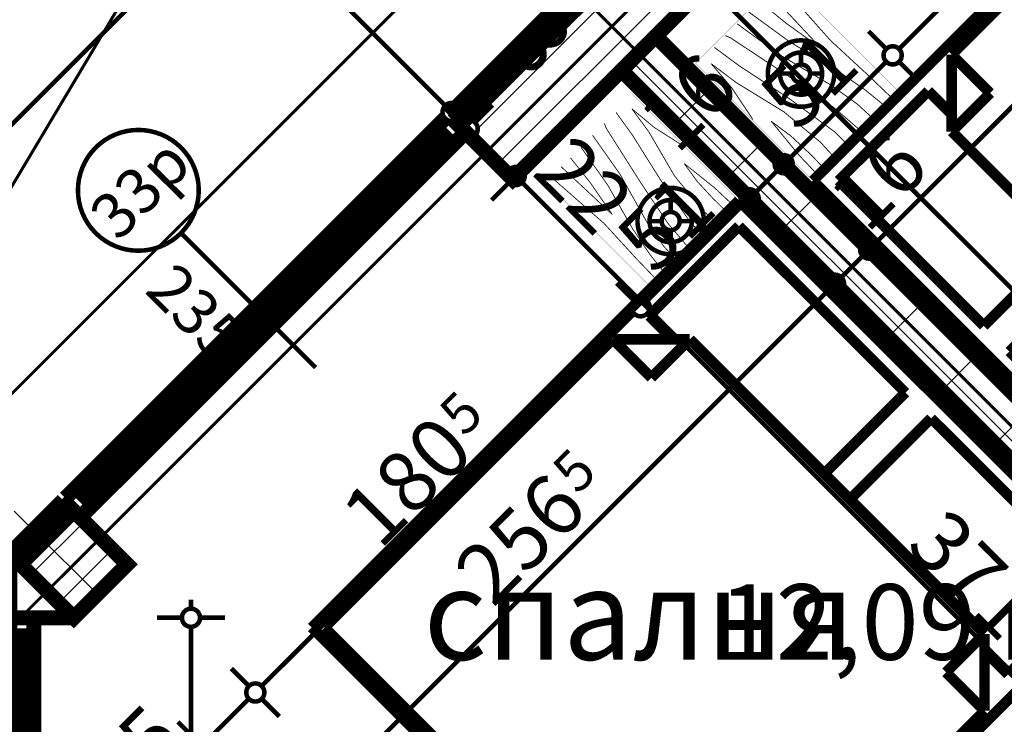
# Model space of a CAD drawing. Extents: x 76982 to 96256, y 86393 to 97631.
# Drawn here: x 78516 to 78842, y 89318 to 89551 of the extents above; entities that cross this region are included whole.
import ezdxf
from ezdxf.enums import TextEntityAlignment as Align

# ---------------------------------------------------------------- set-up
doc = ezdxf.new("R2010")
doc.units = 0
doc.header["$MEASUREMENT"] = 0
for name, pattern in [('Dashed', [56.444445, 28.222222, -28.222222]), ('Dashed3', [35.111111, 16.666667, -18.444444]), ('Double Dashed copy', [226.666667, 100, -50, 26.666667, -50])]:
    doc.linetypes.add(name, pattern=pattern)
for name, color, linetype in [('0help', 7, 'Continuous'), ('Fills', 7, 'Continuous'), ('koloni', 7, 'Continuous'), ('KOTI-ext', 7, 'Continuous'), ('lines', 7, 'Continuous'), ('TEXT', 7, 'Continuous'), ('wall-ext', 7, 'Continuous')]:
    doc.layers.add(name, color=color, linetype=linetype)
doc.styles.add('GENERATED_STYLE_1', font='TIMES.TTF')
doc.dimstyles.new('Dimstyle_5A5A9', dxfattribs={"dimtxt": 20, "dimasz": 11.4, "dimexe": 0.18, "dimexo": 0, "dimgap": 0.09, "dimtad": 1, "dimdec": 0, "dimzin": 0, "dimdsep": 46, "dimtxsty": 'GENERATED_STYLE_1', "dimblk": 'ARROWHEAD_1', "dimblk1": 'ARROWHEAD_1', "dimblk2": 'ARROWHEAD_1', "dimcen": 0.09, "dimclrd": 11, "dimclre": 11, "dimclrt": 11, "dimazin": 0, "dimtfac": 1, "dimtdec": 4, "dimtmove": 0, "dimatfit": 0, "dimfxl": 0, "dimtolj": 1, "dimtzin": 0, "dimarcsym": 0})
pattern_1 = [(45, (0, 0), (-17.6776695, 17.6776695), []), (135, (0, 0), (17.6776695, 17.6776695), [])]
pattern_2 = [(45, (0, 0), (-9.1923878, 9.1923878), [])]

# ---------------------------------------------------------------- blocks, each defined once
blk = doc.blocks.new('HATCH_1514', base_point=(78536.26, 89386.04))
at = {"layer": 'Fills', "color": 133, "style": 'GENERATED_STYLE_1', "oblique": 0}
blk.add_text('12,09 m', height=25, dxfattribs=at).set_placement((78872.02, 89338.91), align=Align.RIGHT)
blk.add_text('2', height=16.67, dxfattribs=at).set_placement((78873.26, 89347.24))
blk = doc.blocks.new('WALL_4438', base_point=(80829.73, 91648.4))
at = {"layer": 'wall-ext'}
h = blk.add_hatch(dxfattribs=at)
h.set_pattern_fill('CONCRETE BLOCK', scale=25, angle=45, style=0, pattern_type=0)
h.set_pattern_definition(pattern_1)
h.paths.add_polyline_path([(78745.17, 89599.19), (78741.63, 89602.73), (78658.2, 89519.29), (78661.73, 89515.76)], flags=0)
at = {"layer": 'wall-ext', "color": 7, "linetype": 'Continuous', "const_width": 5}
for points in [[(78741.63, 89602.73), (78658.2, 89519.29)], [(78726.78, 89545.45), (78762.85, 89581.52)], [(78679.41, 89498.08), (78715.47, 89534.14)]]:
    blk.add_lwpolyline(points, dxfattribs=at)
blk = doc.blocks.new('WALL_4460', base_point=(78542.92, 88548.41))
at = {"layer": 'wall-ext'}
h = blk.add_hatch(dxfattribs=at)
h.set_pattern_fill('CONCRETE BLOCK', scale=25, angle=45, style=0, pattern_type=0)
h.set_pattern_definition(pattern_1)
h.paths.add_polyline_path([(78534.14, 89388.16), (78512.92, 89388.16), (78512.92, 89352.81), (78534.14, 89352.81), (78516.46, 89370.48)], flags=0)
h = blk.add_hatch(dxfattribs=at)
h.set_pattern_fill('CONCRETE BLOCK', scale=25, angle=45, style=0, pattern_type=0)
h.set_pattern_definition(pattern_1)
h.paths.add_polyline_path([(78542.92, 89379.37), (78542.92, 89388.16), (78534.14, 89388.16)], flags=0)
h = blk.add_hatch(dxfattribs=at)
h.set_pattern_fill('CONCRETE BLOCK', scale=25, angle=45, style=0, pattern_type=0)
h.set_pattern_definition(pattern_1)
h.paths.add_polyline_path([(78542.92, 89352.81), (78542.92, 89361.59), (78534.14, 89352.81)], flags=0)
blk = doc.blocks.new('WALL_4497', base_point=(79124.53, 89136.39))
at = {"layer": 'wall-ext'}
h = blk.add_hatch(dxfattribs=at)
h.set_pattern_fill('CONCRETE BLOCK', scale=25, angle=45, style=0, pattern_type=0)
h.set_pattern_definition(pattern_1)
h.paths.add_polyline_path([(78726.78, 89545.45), (78715.47, 89534.14), (79118.88, 89130.74), (79130.19, 89142.05)], flags=0)
at = {"layer": 'wall-ext', "color": 7, "linetype": 'Continuous', "const_width": 5}
for points in [[(79110.39, 89161.85), (78726.78, 89545.45)], [(78715.47, 89534.14), (78977.81, 89271.8)]]:
    blk.add_lwpolyline(points, dxfattribs=at)
blk = doc.blocks.new('WALL_4583', base_point=(78551.81, 89370.48))
at = {"layer": 'wall-ext'}
h = blk.add_hatch(dxfattribs=at)
h.set_pattern_fill('CONCRETE BLOCK', scale=25, angle=45, style=0, pattern_type=0)
h.set_pattern_definition(pattern_1)
h.paths.add_polyline_path([(78530.6, 89391.7), (78512.92, 89374.02), (78512.92, 89352.81), (78534.14, 89352.81), (78551.81, 89370.48)], flags=0)
at = {"layer": 'wall-ext', "color": 7, "linetype": 'Continuous', "const_width": 5}
for points in [[(78530.6, 89391.7), (78512.92, 89374.02)], [(78551.81, 89370.48), (78530.6, 89391.7)], [(78512.92, 89374.02), (78512.92, 89352.81)], [(78534.14, 89352.81), (78551.81, 89370.48)], [(78512.92, 89352.81), (78534.14, 89352.81)]]:
    blk.add_lwpolyline(points, dxfattribs=at)
blk = doc.blocks.new('W_Ribbon_1129')
at = {"color": 0, "linetype": 'Continuous', "const_width": 5}
for points in [[(-58.57, 0), (58.57, 0)], [(-58.57, 0), (58.57, 0)], [(-53.57, 0), (-53.57, -8)], [(53.57, 0), (53.57, -8)], [(-53.57, -3), (53.57, -3)], [(-53.57, -5), (53.57, -5)], [(-58.57, -8), (58.57, -8)], [(-58.57, -8), (58.57, -8)]]:
    blk.add_lwpolyline(points, dxfattribs=at)
blk = doc.blocks.new('Window-Door_Marker_-_70_20878')
at = {"color": 11, "linetype": 'Continuous', "const_width": 1.5}
blk.add_lwpolyline([(-20, 55, 1), (20, 55, 1)], format="xyb", close=True, dxfattribs=at)
blk.add_lwpolyline([(0, 35), (0, -28)], dxfattribs=at)
at = {"color": 11, "style": 'GENERATED_STYLE_1'}
blk.add_attdef('AC_MarkerText_1', (-16.875, 47.5), '', height=15, dxfattribs=at)
for tag, p in [('AC_WIDO_B_SIZE', (-22.5, 30)), ('AC_WIDO_A_SIZE', (7.5, 30))]:
    blk.add_attdef(tag, p, '', height=15, rotation=-90, dxfattribs=at)
blk = doc.blocks.new('D1_Metal_1691')
at = {"color": 0, "linetype": 'Continuous', "const_width": 3}
blk.add_lwpolyline([(-30.16, 41.2, 0.131652), (-41.2, 0)], format="xyb", dxfattribs=at)
at = {"color": 0, "linetype": 'Continuous', "const_width": 5}
for points in [[(41.2, 0), (-30.16, 41.2)], [(-41.2, 0), (-45, 0)], [(-45, 0), (-45, -8)], [(-41.2, -8), (-41.2, 0)], [(45, 0), (41.2, 0)], [(41.2, 0), (41.2, -8)], [(45, -8), (45, 0)], [(-45, -8), (-41.2, -8)], [(41.2, -8), (45, -8)]]:
    blk.add_lwpolyline(points, dxfattribs=at)
blk = doc.blocks.new('Window-Door_Marker_-_70_20879')
at = {"color": 11, "linetype": 'Continuous', "const_width": 1.5}
blk.add_lwpolyline([(0, 20), (0, -28)], dxfattribs=at)
at = {"color": 11, "style": 'GENERATED_STYLE_1'}
for tag, p in [('AC_WIDO_B_SIZE', (-22.5, 10)), ('AC_WIDO_A_SIZE', (7.5, 10))]:
    blk.add_attdef(tag, p, '', height=15, rotation=-90, dxfattribs=at)
blk = doc.blocks.new('WALL_4584', base_point=(78512.92, 89143.67))
at = {"layer": 'wall-ext', "color": 4, "linetype": 'Continuous', "const_width": 0.5}
for points in [[(78520.92, 89352.81), (78512.92, 89352.81)], [(78512.92, 89143.67), (78520.92, 89143.67)]]:
    blk.add_lwpolyline(points, dxfattribs=at)
at = {"layer": 'wall-ext', "color": 4, "xscale": -1, "rotation": 90}
blk.add_blockref('W_Ribbon_1129', (78512.92, 89293.24), dxfattribs=at)
at = {"layer": 'wall-ext', "color": 4, "rotation": 90}
blk.add_blockref('Window-Door_Marker_-_70_20878', (78512.92, 89293.24), dxfattribs=at).add_auto_attribs({'AC_MarkerText_1': '34p', 'AC_WIDO_A_SIZE': '117', 'AC_WIDO_B_SIZE': '235'})
at = {"layer": 'wall-ext', "color": 133, "rotation": 270}
blk.add_blockref('D1_Metal_1691', (78520.92, 89189.67), dxfattribs=at)
at = {"layer": 'wall-ext', "color": 133, "rotation": 90}
blk.add_blockref('Window-Door_Marker_-_70_20879', (78512.92, 89189.67), dxfattribs=at).add_auto_attribs({'AC_WIDO_A_SIZE': '90', 'AC_WIDO_B_SIZE': '235'})
blk = doc.blocks.new('W_Ribbon_1130')
at = {"color": 0, "linetype": 'Continuous', "const_width": 5}
for points in [[(-89.22, 0), (89.22, 0)], [(-89.22, 0), (89.22, 0)], [(-84.22, 0), (-84.22, -8)], [(-2.5, 0), (-2.5, -8)], [(2.5, 0), (2.5, -8)], [(84.22, 0), (84.22, -8)], [(-84.22, -3), (-2.5, -3)], [(-84.22, -5), (-2.5, -5)], [(2.5, -3), (84.22, -3)], [(2.5, -5), (84.22, -5)], [(-89.22, -8), (89.22, -8)], [(-89.22, -8), (89.22, -8)]]:
    blk.add_lwpolyline(points, dxfattribs=at)
blk = doc.blocks.new('Window-Door_Marker_-_70_20880')
at = {"color": 11, "linetype": 'Continuous', "const_width": 1.5}
blk.add_lwpolyline([(-20, 55, 1), (20, 55, 1)], format="xyb", close=True, dxfattribs=at)
blk.add_lwpolyline([(0, 35), (0, -28)], dxfattribs=at)
at = {"color": 11, "style": 'GENERATED_STYLE_1'}
blk.add_attdef('AC_MarkerText_1', (-16.875, 47.5), '', height=15, dxfattribs=at)
for tag, p, height in [('AC_WIDO_B_SIZE', (-22.5, 30), 15), ('AC_WIDO_A_SIZE', (12.5, -1.25), 10)]:
    blk.add_attdef(tag, p, '', height=height, rotation=-90, dxfattribs=at)
blk = doc.blocks.new('WALL_4585', base_point=(78530.6, 89391.7))
at = {"layer": 'wall-ext', "color": 4, "linetype": 'Continuous', "const_width": 0.5}
for points in [[(78663.85, 89513.64), (78658.2, 89519.29)], [(78530.6, 89391.7), (78536.26, 89386.04)]]:
    blk.add_lwpolyline(points, dxfattribs=at)
at = {"layer": 'wall-ext', "color": 4, "rotation": 44.99999999998469}
blk.add_blockref('Window-Door_Marker_-_70_20880', (78594.4, 89455.49), dxfattribs=at).add_auto_attribs({'AC_MarkerText_1': '33p', 'AC_WIDO_A_SIZE': '5', 'AC_WIDO_B_SIZE': '235'})
at = {"layer": 'wall-ext', "color": 4, "xscale": -1, "rotation": 44.99999999998469}
blk.add_blockref('W_Ribbon_1130', (78594.4, 89455.49), dxfattribs=at)
blk = doc.blocks.new('COLUMN_1635', base_point=(78712.29, 89548.64))
at = {"layer": 'koloni'}
h = blk.add_hatch(dxfattribs=at)
h.set_pattern_fill('COMMON BRICK', color=1, scale=13, angle=45, style=0, pattern_type=0)
h.set_pattern_definition(pattern_2)
h.paths.add_polyline_path([(78745.17, 89599.19), (78661.73, 89515.76), (78679.41, 89498.08), (78762.85, 89581.52)], flags=0)
at = {"layer": 'koloni', "color": 30, "linetype": 'Continuous', "const_width": 5}
blk.add_lwpolyline([(78745.17, 89599.19), (78661.73, 89515.76), (78679.41, 89498.08), (78762.85, 89581.52)], close=True, dxfattribs=at)
blk = doc.blocks.new('COLUMN_1654', base_point=(78534.14, 89370.48))
at = {"layer": 'koloni'}
h = blk.add_hatch(dxfattribs=at)
h.set_pattern_fill('COMMON BRICK', color=1, scale=13, angle=45, style=0, pattern_type=0)
h.set_pattern_definition(pattern_2)
h.paths.add_polyline_path([(78534.14, 89388.16), (78516.46, 89370.48), (78534.14, 89352.81), (78551.81, 89370.48)], flags=0)
at = {"layer": 'koloni', "color": 30, "linetype": 'Continuous', "const_width": 5}
blk.add_lwpolyline([(78534.14, 89388.16), (78516.46, 89370.48), (78534.14, 89352.81), (78551.81, 89370.48)], close=True, dxfattribs=at)
blk = doc.blocks.new('PLR_BIBF2-7')
at = {"layer": '0help', "color": 0, "linetype": 'ByBlock'}
for points, const_width in [([(320, -64), (-320, -64)], 0.5), ([(-320, -64), (-320, -704)], 0.5), ([(320, -704), (320, -64)], 0.5), ([(-297, -103.7), (-312, -104.1)], 3.5), ([(-15, -126.2), (-297, -103.7)], 3.5), ([(312, -112.2), (180, -115.7)], 3.5), ([(180, -115.7), (-15, -126.2)], 3.5), ([(-314.1, -176.8), (-18, -189.2)], 3.5), ([(-18, -189.2), (-180, -225.2)], 3.5), ([(84, -211.7), (216, -180.2)], 3.5), ([(216, -180.2), (315, -166.7)], 3.5), ([(-180, -225.2), (-312.1, -243.4)], 3.5), ([(-120, -280.2), (84, -211.7)], 3.5), ([(108, -288.2), (231, -261.2)], 3.5), ([(231, -261.2), (309, -256.7)], 3.5), ([(-314.2, -321.2), (-120, -280.2)], 3.5), ([(-114, -364.7), (108, -288.2)], 3.5), ([(-314, -407.1), (-114, -364.7)], 3.5), ([(-27, -409.7), (177, -360.2)], 3.5), ([(177, -360.2), (309, -346.7)], 3.5), ([(-294, -482.7), (-27, -409.7)], 3.5), ([(30, -490.7), (246, -445.7)], 3.5), ([(246, -445.7), (312, -445.7)], 3.5), ([(-314.1, -493.7), (-294, -482.7)], 3.5), ([(-195, -553.7), (30, -490.7)], 3.5), ([(-311.9, -576.8), (-195, -553.7)], 3.5), ([(54, -558.2), (-156, -625.7)], 3.5), ([(237, -535.7), (54, -558.2)], 3.5), ([(312, -540.2), (237, -535.7)], 3.5), ([(-156, -625.7), (-276, -648.2)], 3.5), ([(138, -621.2), (45, -639.2)], 3.5), ([(45, -639.2), (210, -661.7)], 3.5), ([(237, -616.7), (138, -621.2)], 3.5), ([(309, -617.7), (237, -616.7)], 3.5), ([(-276, -648.2), (-153, -661.7)], 3.5), ([(-153, -661.7), (-9.9, -700.3)], 3.5), ([(210, -661.7), (309, -665.2)], 3.5), ([(-320, -704), (320, -704)], 0.5)]:
    blk.add_lwpolyline(points, dxfattribs=dict(at, const_width=const_width))
blk = doc.blocks.new('Bed_Double_01_6275')
at = {"layer": '0help', "color": 0, "linetype": 'ByBlock', "const_width": 3.5}
for points in [[(160, 200), (0, 200)], [(0, 200), (0, 0)], [(160, 0), (160, 200)], [(74, 194), (6, 194)], [(6, 194), (6, 152)], [(74, 156), (74, 194)], [(86, 156), (86, 194)], [(86, 194), (154, 194)], [(154, 194), (154, 152)], [(21, 156), (3, 138)], [(21, 138), (21, 156)], [(21, 156), (80, 156)], [(139, 156), (80, 156)], [(139, 138), (139, 156)], [(139, 156), (157, 138)], [(6, 152), (17, 152)], [(154, 152), (143, 152)], [(3, 3), (3, 138)], [(3, 138), (21, 138)], [(157, 138), (139, 138)], [(157, 3), (157, 138)], [(80, 3), (3, 3)], [(80, 3), (157, 3)], [(0, 0), (160, 0)]]:
    blk.add_lwpolyline(points, dxfattribs=at)
blk = doc.blocks.new('PLN_BIBF2-7')
at = {"layer": '0help', "color": 0, "linetype": 'ByBlock'}
for points, const_width in [([(320, -64), (-320, -64)], 0.5), ([(-320, -64), (-320, -704)], 0.5), ([(320, -704), (320, -64)], 0.5), ([(-297, -103.7), (-312, -104.1)], 3.5), ([(-15, -126.2), (-297, -103.7)], 3.5), ([(180, -115.7), (-15, -126.2)], 3.5), ([(312, -112.2), (180, -115.7)], 3.5), ([(216, -180.2), (315, -166.7)], 3.5), ([(-314.1, -176.8), (-18, -189.2)], 3.5), ([(-18, -189.2), (-180, -225.2)], 3.5), ([(84, -211.7), (216, -180.2)], 3.5), ([(-180, -225.2), (-312.1, -243.4)], 3.5), ([(-120, -280.2), (84, -211.7)], 3.5), ([(-314.2, -321.2), (-120, -280.2)], 3.5), ([(-114, -364.7), (108, -288.2)], 3.5), ([(108, -288.2), (231, -261.2)], 3.5), ([(231, -261.2), (309, -256.7)], 3.5), ([(-314, -407.1), (-114, -364.7)], 3.5), ([(-27, -409.7), (177, -360.2)], 3.5), ([(177, -360.2), (309, -346.7)], 3.5), ([(-294, -482.7), (-27, -409.7)], 3.5), ([(30, -490.7), (246, -445.7)], 3.5), ([(246, -445.7), (312, -445.7)], 3.5), ([(-314.1, -493.7), (-294, -482.7)], 3.5), ([(-195, -553.7), (30, -490.7)], 3.5), ([(237, -535.7), (54, -558.2)], 3.5), ([(312, -540.2), (237, -535.7)], 3.5), ([(-311.9, -576.8), (-195, -553.7)], 3.5), ([(54, -558.2), (-156, -625.7)], 3.5), ([(-156, -625.7), (-276, -648.2)], 3.5), ([(138, -621.2), (45, -639.2)], 3.5), ([(237, -616.7), (138, -621.2)], 3.5), ([(309, -617.7), (237, -616.7)], 3.5), ([(-276, -648.2), (-153, -661.7)], 3.5), ([(-153, -661.7), (-9.9, -700.3)], 3.5), ([(45, -639.2), (210, -661.7)], 3.5), ([(210, -661.7), (309, -665.2)], 3.5), ([(-320, -704), (320, -704)], 0.5)]:
    blk.add_lwpolyline(points, dxfattribs=dict(at, const_width=const_width))
blk = doc.blocks.new('Bed_Double_01_6250')
at = {"layer": '0help', "color": 0, "linetype": 'ByBlock', "const_width": 3.5}
for points in [[(180, 200), (0, 200)], [(0, 200), (0, 0)], [(180, 0), (180, 200)], [(84, 194), (6, 194)], [(6, 194), (6, 152)], [(84, 156), (84, 194)], [(96, 156), (96, 194)], [(96, 194), (174, 194)], [(174, 194), (174, 152)], [(21, 156), (3, 138)], [(21, 138), (21, 156)], [(21, 156), (90, 156)], [(159, 156), (90, 156)], [(159, 138), (159, 156)], [(159, 156), (177, 138)], [(6, 152), (17, 152)], [(174, 152), (163, 152)], [(3, 3), (3, 138)], [(3, 138), (21, 138)], [(177, 138), (159, 138)], [(177, 3), (177, 138)], [(90, 3), (3, 3)], [(90, 3), (177, 3)], [(0, 0), (180, 0)]]:
    blk.add_lwpolyline(points, dxfattribs=at)
blk = doc.blocks.new('*D2678')
at = {"layer": 'KOTI-ext', "color": 11, "linetype": 'Continuous', "const_width": 1.5}
for points in [[(78625.28, 89632.12), (78619.44, 89637.95)], [(78081.51, 89084.11), (78625.28, 89627.88)], [(78635.35, 89622.04), (78629.52, 89627.88)], [(78077.27, 89084.11), (78071.43, 89089.94)], [(78087.34, 89074.03), (78081.51, 89079.87)]]:
    blk.add_lwpolyline(points, dxfattribs=at)
for points in [[(78624.4, 89630, 1), (78630.4, 89630, 1)], [(78076.39, 89081.99, 1), (78082.39, 89081.99, 1)]]:
    blk.add_lwpolyline(points, format="xyb", close=True, dxfattribs=at)
at = {"layer": 'KOTI-ext', "color": 11, "style": 'GENERATED_STYLE_1', "oblique": 0}
for s, p in [('5', (78611.84, 89620.1)), ('775', (78329.35, 89337.61))]:
    blk.add_text(s, height=20, rotation=45, dxfattribs=at).set_placement(p)
blk = doc.blocks.new('ARROWHEAD_1')
at = {"color": 0, "linetype": 'Continuous'}
blk.add_line((0, 0), (-1, 0), dxfattribs=at)
blk.add_circle((0, 0), 0.25, dxfattribs=at)
blk = doc.blocks.new('*D3818')
at = {"layer": 'KOTI-ext', "color": 11, "linetype": 'Continuous', "const_width": 1.5}
for points in [[(79090.06, 89783.22), (79095.89, 89777.39)], [(79095.89, 89773.15), (78799.61, 89476.87)], [(79100.13, 89773.15), (79105.97, 89767.31)], [(78799.61, 89472.62), (78805.45, 89466.79)]]:
    blk.add_lwpolyline(points, dxfattribs=at)
for points in [[(79095.01, 89775.27, 1), (79101.01, 89775.27, 1)], [(78794.49, 89474.75, 1), (78800.49, 89474.75, 1)]]:
    blk.add_lwpolyline(points, format="xyb", close=True, dxfattribs=at)
at = {"layer": 'KOTI-ext', "color": 11, "style": 'GENERATED_STYLE_1', "oblique": 0}
for s, p in [('425', (78918.31, 89601.22)), ('16', (78796.79, 89479.7))]:
    blk.add_text(s, height=20, rotation=45, dxfattribs=at).set_placement(p)
blk = doc.blocks.new('*D3819')
at = {"layer": 'KOTI-ext', "color": 11, "linetype": 'Continuous', "const_width": 1.5}
for points in [[(78789.54, 89482.7), (78795.37, 89476.87)], [(78795.37, 89472.62), (78788.3, 89465.55)], [(78788.3, 89461.31), (78794.13, 89455.48)]]:
    blk.add_lwpolyline(points, dxfattribs=at)
blk = doc.blocks.new('*D3820')
at = {"layer": 'KOTI-ext', "color": 11, "linetype": 'Continuous', "const_width": 1.5}
for points in [[(78778.22, 89471.39), (78784.06, 89465.55)], [(78784.06, 89461.31), (78606.97, 89284.22)], [(78788.3, 89461.31), (78794.13, 89455.48)], [(78596.89, 89290.05), (78602.72, 89284.22)], [(78602.72, 89279.98), (78600.6, 89277.85)], [(78606.97, 89279.98), (78612.8, 89274.14)]]:
    blk.add_lwpolyline(points, dxfattribs=at)
for points in [[(78783.18, 89463.43, 1), (78789.18, 89463.43, 1)], [(78601.84, 89282.1, 1), (78607.84, 89282.1, 1)]]:
    blk.add_lwpolyline(points, format="xyb", close=True, dxfattribs=at)
at = {"layer": 'KOTI-ext', "color": 11, "style": 'GENERATED_STYLE_1', "oblique": 0}
blk.add_text('5', height=13.33, rotation=45, dxfattribs=at).set_placement((78700.93, 89393.27))
blk.add_text('256', height=20, rotation=45, dxfattribs=at).set_placement((78705.06, 89387.97), align=Align.RIGHT)
blk = doc.blocks.new('*D4008')
at = {"layer": 'KOTI-ext', "color": 11, "linetype": 'Continuous', "const_width": 1.5}
for points in [[(78746.01, 89564.68), (78751.84, 89570.51)], [(78735.93, 89554.6), (78741.77, 89560.44)], [(78746.01, 89560.44), (79125.37, 89181.07)], [(79129.61, 89181.07), (79135.45, 89186.91)], [(79119.54, 89171), (79125.37, 89176.83)]]:
    blk.add_lwpolyline(points, dxfattribs=at)
for points in [[(78740.89, 89562.56, 1), (78746.89, 89562.56, 1)], [(79124.49, 89178.95, 1), (79130.49, 89178.95, 1)]]:
    blk.add_lwpolyline(points, format="xyb", close=True, dxfattribs=at)
at = {"layer": 'KOTI-ext', "color": 11, "style": 'GENERATED_STYLE_1', "oblique": 0}
blk.add_text('542', height=20, rotation=315, dxfattribs=at).set_placement((78950.89, 89361.21), align=Align.RIGHT)
blk.add_text('5', height=13.33, rotation=315, dxfattribs=at).set_placement((78956.2, 89365.33))
blk = doc.blocks.new('*D4073')
at = {"layer": 'KOTI-ext', "color": 11, "linetype": 'Continuous', "const_width": 1.5}
blk.add_lwpolyline([(78569.43, 89610.13), (78657.11, 89522.45)], dxfattribs=at)
at = {"layer": 'KOTI-ext', "color": 11, "style": 'GENERATED_STYLE_1', "oblique": 0}
for s, p in [('130', (78600.19, 89585.03)), ('8', (78675.85, 89541.89))]:
    blk.add_text(s, height=20, rotation=315, dxfattribs=at).set_placement(p)
blk = doc.blocks.new('*D4074')
at = {"layer": 'KOTI-ext', "color": 11, "linetype": 'Continuous', "const_width": 1.5}
for points in [[(78661.35, 89522.45), (78667.18, 89528.28)], [(78651.27, 89512.37), (78657.11, 89518.2)]]:
    blk.add_lwpolyline(points, dxfattribs=at)
blk = doc.blocks.new('*D4075')
at = {"layer": 'KOTI-ext', "color": 11, "linetype": 'Continuous', "const_width": 1.5}
blk.add_lwpolyline([(78656.23, 89520.32, 1), (78662.23, 89520.32, 1)], format="xyb", close=True, dxfattribs=at)
for points in [[(78661.35, 89518.2), (78662.76, 89516.79)], [(78656.93, 89506.71), (78662.76, 89512.55)]]:
    blk.add_lwpolyline(points, dxfattribs=at)
blk = doc.blocks.new('*D4076')
at = {"layer": 'KOTI-ext', "color": 11, "linetype": 'Continuous', "const_width": 1.5}
for points in [[(78667.01, 89516.79), (78672.84, 89522.62)], [(78656.93, 89506.71), (78662.76, 89512.55)], [(78667.01, 89512.55), (78678.32, 89501.23)], [(78672.49, 89491.16), (78678.32, 89496.99)]]:
    blk.add_lwpolyline(points, dxfattribs=at)
for points in [[(78661.89, 89514.67, 1), (78667.89, 89514.67, 1)], [(78677.44, 89499.11, 1), (78683.44, 89499.11, 1)]]:
    blk.add_lwpolyline(points, format="xyb", close=True, dxfattribs=at)
blk = doc.blocks.new('*D4077')
at = {"layer": 'KOTI-ext', "color": 11, "linetype": 'Continuous', "const_width": 1.5}
for points in [[(78682.56, 89501.23), (78688.4, 89507.07)], [(78682.56, 89496.99), (78940.66, 89238.9)], [(78944.9, 89238.9), (78950.73, 89244.73)], [(78934.82, 89228.82), (78940.66, 89234.65)]]:
    blk.add_lwpolyline(points, dxfattribs=at)
blk.add_lwpolyline([(78939.78, 89236.78, 1), (78945.78, 89236.78, 1)], format="xyb", close=True, dxfattribs=at)
at = {"layer": 'KOTI-ext', "color": 11, "style": 'GENERATED_STYLE_1', "oblique": 0}
for s, p in [('22', (78685.39, 89499.82)), ('371', (78809.14, 89376.08)), ('10', (78954.8, 89262.94))]:
    blk.add_text(s, height=20, rotation=315, dxfattribs=at).set_placement(p)
blk = doc.blocks.new('*D4099')
at = {"layer": 'KOTI-ext', "color": 11, "linetype": 'Continuous', "const_width": 1.5}
for points in [[(78952.34, 89297.27), (78946.51, 89303.1)], [(78828.45, 89169.14), (78952.34, 89293.03)], [(78962.42, 89287.19), (78956.58, 89293.03)], [(78824.21, 89169.14), (78818.37, 89174.97)], [(78822.09, 89162.77), (78824.21, 89164.9)], [(78834.28, 89159.06), (78828.45, 89164.9)]]:
    blk.add_lwpolyline(points, dxfattribs=at)
for points in [[(78951.46, 89295.15, 1), (78957.46, 89295.15, 1)], [(78823.33, 89167.02, 1), (78829.33, 89167.02, 1)]]:
    blk.add_lwpolyline(points, format="xyb", close=True, dxfattribs=at)
at = {"layer": 'KOTI-ext', "color": 11, "style": 'GENERATED_STYLE_1', "oblique": 0}
for s, p in [('16', (78928.3, 89274.64)), ('181', (78861.05, 89207.4))]:
    blk.add_text(s, height=20, rotation=45, dxfattribs=at).set_placement(p)
blk = doc.blocks.new('*D4100')
at = {"layer": 'KOTI-ext', "color": 11, "linetype": 'Continuous', "const_width": 1.5}
for points in [[(78963.65, 89308.58), (78957.82, 89314.42)], [(78967.9, 89308.58), (78970.02, 89310.71)], [(78952.34, 89297.27), (78946.51, 89303.1)], [(78956.58, 89297.27), (78963.65, 89304.34)], [(78973.73, 89298.51), (78967.9, 89304.34)], [(78962.42, 89287.19), (78956.58, 89293.03)]]:
    blk.add_lwpolyline(points, dxfattribs=at)
for points in [[(78962.78, 89306.46, 1), (78968.78, 89306.46, 1)], [(78951.46, 89295.15, 1), (78957.46, 89295.15, 1)]]:
    blk.add_lwpolyline(points, format="xyb", close=True, dxfattribs=at)
blk = doc.blocks.new('*D4289')
at = {"layer": 'KOTI-ext', "color": 11, "linetype": 'Continuous', "const_width": 1.5}
for points in [[(78592.12, 89330.18), (78586.28, 89336.01)], [(78578.68, 89312.5), (78592.12, 89325.94)], [(78602.19, 89320.1), (78596.36, 89325.94)], [(78574.44, 89312.5), (78568.61, 89318.34)], [(78572.32, 89306.14), (78574.44, 89308.26)], [(78584.52, 89302.43), (78578.68, 89308.26)]]:
    blk.add_lwpolyline(points, dxfattribs=at)
for points in [[(78591.24, 89328.06, 1), (78597.24, 89328.06, 1)], [(78573.56, 89310.38, 1), (78579.56, 89310.38, 1)]]:
    blk.add_lwpolyline(points, format="xyb", close=True, dxfattribs=at)
at = {"layer": 'KOTI-ext', "color": 11, "style": 'GENERATED_STYLE_1', "oblique": 0}
blk.add_text('25', height=20, rotation=45, dxfattribs=at).set_placement((78550.4, 89289.88))
blk = doc.blocks.new('*D4290')
at = {"layer": 'KOTI-ext', "color": 11, "linetype": 'Continuous', "const_width": 1.5}
for points in [[(78719.71, 89457.78), (78713.88, 89463.61)], [(78596.36, 89330.18), (78719.71, 89453.53)], [(78729.79, 89447.7), (78723.96, 89453.53)]]:
    blk.add_lwpolyline(points, dxfattribs=at)
blk.add_lwpolyline([(78718.83, 89455.65, 1), (78724.83, 89455.65, 1)], format="xyb", close=True, dxfattribs=at)
at = {"layer": 'KOTI-ext', "color": 11, "style": 'GENERATED_STYLE_1', "oblique": 0}
blk.add_text('5', height=13.33, rotation=45, dxfattribs=at).set_placement((78663.46, 89412.36))
blk.add_text('180', height=20, rotation=45, dxfattribs=at).set_placement((78667.58, 89407.06), align=Align.RIGHT)
blk = doc.blocks.new('*D4291')
at = {"layer": 'KOTI-ext', "color": 11, "linetype": 'Continuous', "const_width": 1.5}
for points in [[(78755.77, 89493.84), (78749.94, 89499.67)], [(78723.96, 89457.78), (78755.77, 89489.6)], [(78765.85, 89483.76), (78760.02, 89489.6)], [(78719.71, 89457.78), (78713.88, 89463.61)], [(78729.79, 89447.7), (78723.96, 89453.53)]]:
    blk.add_lwpolyline(points, dxfattribs=at)
at = {"layer": 'KOTI-ext', "color": 11, "style": 'GENERATED_STYLE_1', "oblique": 0}
for s, p in [('16', (78733.85, 89505.86)), ('51', (78726.43, 89465.91))]:
    blk.add_text(s, height=20, rotation=45, dxfattribs=at).set_placement(p)
blk = doc.blocks.new('*D4292')
at = {"layer": 'KOTI-ext', "color": 11, "linetype": 'Continuous', "const_width": 1.5}
for points in [[(78760.02, 89493.84), (78767.09, 89500.91)], [(78755.77, 89493.84), (78749.94, 89499.67)], [(78765.85, 89483.76), (78760.02, 89489.6)]]:
    blk.add_lwpolyline(points, dxfattribs=at)
blk.add_lwpolyline([(78754.9, 89491.72, 1), (78760.9, 89491.72, 1)], format="xyb", close=True, dxfattribs=at)
blk = doc.blocks.new('*D4293')
at = {"layer": 'KOTI-ext', "color": 11, "linetype": 'Continuous', "const_width": 1.5}
for points in [[(78803.15, 89541.21), (78797.32, 89547.05)], [(78771.33, 89505.15), (78803.15, 89536.97)], [(78813.23, 89531.14), (78807.39, 89536.97)], [(78767.09, 89505.15), (78761.25, 89510.99)], [(78777.16, 89495.08), (78771.33, 89500.91)]]:
    blk.add_lwpolyline(points, dxfattribs=at)
for points in [[(78802.27, 89539.09, 1), (78808.27, 89539.09, 1)], [(78766.21, 89503.03, 1), (78772.21, 89503.03, 1)]]:
    blk.add_lwpolyline(points, format="xyb", close=True, dxfattribs=at)
at = {"layer": 'KOTI-ext', "color": 11, "style": 'GENERATED_STYLE_1', "oblique": 0}
blk.add_text('51', height=20, rotation=45, dxfattribs=at).set_placement((78773.8, 89513.28))
blk = doc.blocks.new('*D4294')
at = {"layer": 'KOTI-ext', "color": 11, "linetype": 'Continuous', "const_width": 1.5}
for points in [[(78995.48, 89733.55), (78989.65, 89739.38)], [(78807.39, 89541.21), (78995.48, 89729.3)], [(79005.56, 89723.47), (78999.73, 89729.3)]]:
    blk.add_lwpolyline(points, dxfattribs=at)
blk.add_lwpolyline([(78994.6, 89731.43, 1), (79000.6, 89731.43, 1)], format="xyb", close=True, dxfattribs=at)
at = {"layer": 'KOTI-ext', "color": 11, "style": 'GENERATED_STYLE_1', "oblique": 0}
blk.add_text('272', height=20, rotation=45, dxfattribs=at).set_placement((78882.7, 89622.18))
blk = doc.blocks.new('*D4360')
at = {"layer": 'KOTI-ext', "color": 11, "linetype": 'Continuous', "const_width": 1.5}
for points in [[(78572.93, 89355.81), (78572.93, 89358.81)], [(78569.93, 89352.81), (78561.68, 89352.81)], [(78584.18, 89352.81), (78575.93, 89352.81)], [(78572.93, 89146.67), (78572.93, 89349.81)], [(78569.93, 89143.67), (78561.68, 89143.67)], [(78584.18, 89143.67), (78575.93, 89143.67)]]:
    blk.add_lwpolyline(points, dxfattribs=at)
for points in [[(78569.93, 89352.81, 1), (78575.93, 89352.81, 1)], [(78569.93, 89143.67, 1), (78575.93, 89143.67, 1)]]:
    blk.add_lwpolyline(points, format="xyb", close=True, dxfattribs=at)
at = {"layer": 'KOTI-ext', "color": 11, "style": 'GENERATED_STYLE_1', "oblique": 0}
for s, p in [('209', (78568.93, 89240.74)), ('10', (78568.93, 89146.67))]:
    blk.add_text(s, height=20, rotation=90, dxfattribs=at).set_placement(p)
blk = doc.blocks.new('DIM_204', base_point=(78079.39, 89081.99))
at = {"layer": 'KOTI-ext', "color": 11, "linetype": 'Continuous'}
dim = blk.add_aligned_dim(p1=(78058.22, 89103.16), p2=(78606.23, 89651.17), distance=-29.94, dimstyle='Dimstyle_5A5A9', dxfattribs=at)
dim.commit()
dim.dimension.update_dxf_attribs({"geometry": '*D2678', "text_midpoint": (78327.58, 89349.98), "text_rotation": 45})
blk = doc.blocks.new('DIM_4383', base_point=(80727.89, 91405.15))
at = {"layer": 'KOTI-ext', "color": 11, "linetype": 'Continuous'}
for p1, p2, picture, middle in [((78917.17, 89332.44), (78534.14, 89352.81), '*D3820', (78671.47, 89368.52)), ((79325, 89548.28), (78928.49, 89343.75), '*D3818', (78921.85, 89618.9))]:
    dim = blk.add_linear_dim(base=(80727.89, 91405.15), p1=p1, p2=p2, angle=225, dimstyle='Dimstyle_5A5A9', dxfattribs=at)
    dim.commit()
    dim.dimension.update_dxf_attribs({"geometry": picture, "text_midpoint": middle, "text_rotation": 45})
dim = blk.add_aligned_dim(p1=(78928.49, 89343.75), p2=(78917.17, 89332.44), distance=-185.25, dimstyle='Dimstyle_5A5A9', dxfattribs=at)
dim.commit()
dim.dimension.update_dxf_attribs({"geometry": '*D3819', "text_midpoint": (78800.32, 89497.37), "text_rotation": 45})
blk = doc.blocks.new('DIM_4416', base_point=(78743.89, 89562.56))
at = {"layer": 'KOTI-ext', "color": 11, "linetype": 'Continuous'}
dim = blk.add_linear_dim(base=(78743.89, 89562.56), p1=(79701.33, 90520), p2=(79138.32, 89189.78), angle=315, dimstyle='Dimstyle_5A5A9', dxfattribs=at)
dim.commit()
dim.dimension.update_dxf_attribs({"geometry": '*D4008', "text_midpoint": (78936.75, 89389.49), "text_rotation": 315})
blk = doc.blocks.new('DIM_4432', base_point=(78567.31, 89612.25))
at = {"layer": 'KOTI-ext', "color": 11, "linetype": 'Continuous'}
for p1, p2, distance, picture, middle in [((78607.99, 89652.93), (78699.91, 89561.01), -57.54, '*D4073', (78617.86, 89581.49)), ((78594.4, 89455.49), (78600.06, 89449.84), 91.68, '*D4075', (78693.52, 89538.36))]:
    dim = blk.add_aligned_dim(p1=p1, p2=p2, distance=distance, dimstyle='Dimstyle_5A5A9', dxfattribs=at)
    dim.commit()
    dim.dimension.update_dxf_attribs({"geometry": picture, "text_midpoint": middle, "text_rotation": 315})
for p1, p2, picture, middle in [((78699.91, 89561.01), (78594.4, 89455.49), '*D4074', (78672.31, 89527.04)), ((78600.06, 89449.84), (78712.29, 89530.96), '*D4076', (78703.07, 89496.28)), ((78712.29, 89530.96), (78916.57, 89210.57), '*D4077', (78821.51, 89377.84))]:
    dim = blk.add_linear_dim(base=(78567.31, 89612.25), p1=p1, p2=p2, angle=315, dimstyle='Dimstyle_5A5A9', dxfattribs=at)
    dim.commit()
    dim.dimension.update_dxf_attribs({"geometry": picture, "text_midpoint": middle, "text_rotation": 315})
blk = doc.blocks.new('DIM_4435', base_point=(78954.46, 89295.15))
at = {"layer": 'KOTI-ext', "color": 11, "linetype": 'Continuous'}
dim = blk.add_aligned_dim(p1=(78917.17, 89332.44), p2=(78928.49, 89343.75), distance=-52.73, dimstyle='Dimstyle_5A5A9', dxfattribs=at)
dim.commit()
dim.dimension.update_dxf_attribs({"geometry": '*D4100', "text_midpoint": (78931.83, 89292.32), "text_rotation": 45})
dim = blk.add_linear_dim(base=(78954.46, 89295.15), p1=(78849.68, 89143.67), p2=(78917.17, 89332.44), angle=45, dimstyle='Dimstyle_5A5A9', dxfattribs=at)
dim.commit()
dim.dimension.update_dxf_attribs({"geometry": '*D4099', "text_midpoint": (78859.28, 89219.77), "text_rotation": 45})
blk = doc.blocks.new('DIM_4457', base_point=(78594.24, 89328.06))
at = {"layer": 'KOTI-ext', "color": 11, "linetype": 'Continuous'}
for p1, p2, distance, picture, middle in [((78762.85, 89581.52), (78955.18, 89773.85), -60, '*D4294', (78880.93, 89634.55)), ((78917.17, 89332.44), (78928.49, 89343.75), 225.25, '*D4292', (78737.39, 89523.54)), ((78534.14, 89352.81), (78551.81, 89370.48), -60, '*D4289', (78553.93, 89307.55))]:
    dim = blk.add_aligned_dim(p1=p1, p2=p2, distance=distance, dimstyle='Dimstyle_5A5A9', dxfattribs=at)
    dim.commit()
    dim.dimension.update_dxf_attribs({"geometry": picture, "text_midpoint": middle, "text_rotation": 45})
for p1, p2, picture, middle in [((78928.49, 89343.75), (78762.85, 89581.52), '*D4293', (78772.04, 89525.66)), ((78679.41, 89498.08), (78917.17, 89332.44), '*D4291', (78724.66, 89478.28))]:
    dim = blk.add_linear_dim(base=(78594.24, 89328.06), p1=p1, p2=p2, angle=45, dimstyle='Dimstyle_5A5A9', dxfattribs=at)
    dim.commit()
    dim.dimension.update_dxf_attribs({"geometry": picture, "text_midpoint": middle, "text_rotation": 45})
dim = blk.add_aligned_dim(p1=(78551.81, 89370.48), p2=(78679.41, 89498.08), distance=-60, text='\\A1;180{\\H0.7x;\\S5^  ;}', dimstyle='Dimstyle_5A5A9', dxfattribs=at)
dim.commit()
dim.dimension.update_dxf_attribs({"geometry": '*D4290', "text_midpoint": (78649.9, 89403.52), "text_rotation": 45})
blk = doc.blocks.new('DIM_4462', base_point=(78572.93, 88115.16))
at = {"layer": 'KOTI-ext', "color": 11, "linetype": 'Continuous'}
dim = blk.add_linear_dim(base=(78572.93, 88115.16), p1=(78696.3, 89143.67), p2=(78520.92, 89352.81), angle=90, dimstyle='Dimstyle_5A5A9', dxfattribs=at)
dim.commit()
dim.dimension.update_dxf_attribs({"geometry": '*D4360', "text_midpoint": (78558.93, 89255.74), "text_rotation": 90})

msp = doc.modelspace()

# ---------------------------------------------------------------- linework, layer by layer
at = {"color": 45, "linetype": 'Double Dashed copy', "const_width": 1}
for points in [[(81002.92, 91839.27), (77980.24, 88816.58)], [(79527.92, 88733), (78378.13, 89882.8)]]:
    msp.add_lwpolyline(points, dxfattribs=at)
at = {"layer": '0help', "color": 133, "linetype": 'Continuous', "const_width": 1.5}
for points in [[(78763.94, 89533.06, 1), (78785.94, 89533.06, 1)], [(78767.94, 89533.06, 1), (78781.94, 89533.06, 1)], [(78771.94, 89533.06, 1), (78777.94, 89533.06, 1)], [(78720.77, 89484.19, 1), (78742.77, 89484.19, 1)], [(78724.77, 89484.19, 1), (78738.77, 89484.19, 1)], [(78728.77, 89484.19, 1), (78734.77, 89484.19, 1)]]:
    msp.add_lwpolyline(points, format="xyb", close=True, dxfattribs=at)
for points in [[(78774.94, 89536.06), (78774.94, 89540.06)], [(78767.94, 89533.06), (78771.94, 89533.06)], [(78774.94, 89530.06), (78774.94, 89526.06)], [(78781.94, 89533.06), (78777.94, 89533.06)], [(78731.77, 89491.19), (78731.77, 89487.19)], [(78728.77, 89484.19), (78724.77, 89484.19)], [(78731.77, 89477.19), (78731.77, 89481.19)], [(78734.77, 89484.19), (78738.77, 89484.19)]]:
    msp.add_lwpolyline(points, dxfattribs=at)
at = {"layer": 'lines', "color": 91, "linetype": 'Dashed3', "const_width": 1}
msp.add_lwpolyline([(80801.98, 91715.4), (78475.92, 89389.34)], dxfattribs=at)
at = {"layer": 'lines', "color": 211, "linetype": 'Continuous', "const_width": 1}
msp.add_lwpolyline([(78606.23, 89651.17), (78389.75, 89287.77)], dxfattribs=at)
at = {"layer": 'lines', "color": 91, "linetype": 'Dashed', "const_width": 1}
msp.add_lwpolyline([(78136, 88997.1), (78542.92, 89404.02)], dxfattribs=at)

# ---------------------------------------------------------------- block references
at = {"layer": '0help', "color": 133, "linetype": 'Continuous', "rotation": 134.9999999999984}
msp.add_blockref('Bed_Double_01_6275', (79033.43, 89525.88), dxfattribs=at)
at = {"layer": '0help', "color": 133, "linetype": 'Continuous'}
for name, p, xscale, yscale, rotation in [('PLR_BIBF2-7', (78791.25, 89548.86), 0.08593750512227448, 0.06392047220980082, 314.9999999999984), ('PLN_BIBF2-7', (78704.86, 89476.86), -0.07812500465661315, 0.06392047220979837, 134.9999999999999)]:
    msp.add_blockref(name, p, dxfattribs=dict(at, xscale=xscale, yscale=yscale, rotation=rotation))
at = {"layer": '0help', "color": 133, "linetype": 'Continuous', "xscale": -1, "rotation": 315}
msp.add_blockref('Bed_Double_01_6250', (78740.22, 89222.31), dxfattribs=at)
at = {"layer": 'Fills', "color": 20, "linetype": 'Continuous'}
msp.add_blockref('HATCH_1514', (78536.26, 89386.04), dxfattribs=at)
at = {"layer": 'koloni', "color": 30}
for name, p in [('COLUMN_1635', (78712.29, 89548.64)), ('COLUMN_1654', (78534.14, 89370.48))]:
    msp.add_blockref(name, p, dxfattribs=at)
at = {"layer": 'KOTI-ext', "color": 11, "linetype": 'Continuous'}
for name, p in [('DIM_204', (78079.39, 89081.99)), ('DIM_4383', (80727.89, 91405.15)), ('DIM_4457', (78594.24, 89328.06)), ('DIM_4416', (78743.89, 89562.56)), ('DIM_4432', (78567.31, 89612.25)), ('DIM_4462', (78572.93, 88115.16)), ('DIM_4435', (78954.46, 89295.15))]:
    msp.add_blockref(name, p, dxfattribs=at)
at = {"layer": 'wall-ext', "color": 7}
for name, p in [('WALL_4438', (80829.73, 91648.4)), ('WALL_4497', (79124.53, 89136.39)), ('WALL_4583', (78551.81, 89370.48)), ('WALL_4460', (78542.92, 88548.41))]:
    msp.add_blockref(name, p, dxfattribs=at)
at = {"layer": 'wall-ext', "color": 4}
for name, p in [('WALL_4585', (78530.6, 89391.7)), ('WALL_4584', (78512.92, 89143.67))]:
    msp.add_blockref(name, p, dxfattribs=at)

# ---------------------------------------------------------------- texts
at = {"layer": 'TEXT', "color": 211, "insert": (78721.32, 89368.89), "char_height": 30, "width": 189.155, "attachment_point": 2, "style": 'GENERATED_STYLE_1'}
msp.add_mtext('{\\fTimes New Roman CYR|b0|i0|c204|p18;спалня}', dxfattribs=at)

doc.saveas('drawing.dxf')
